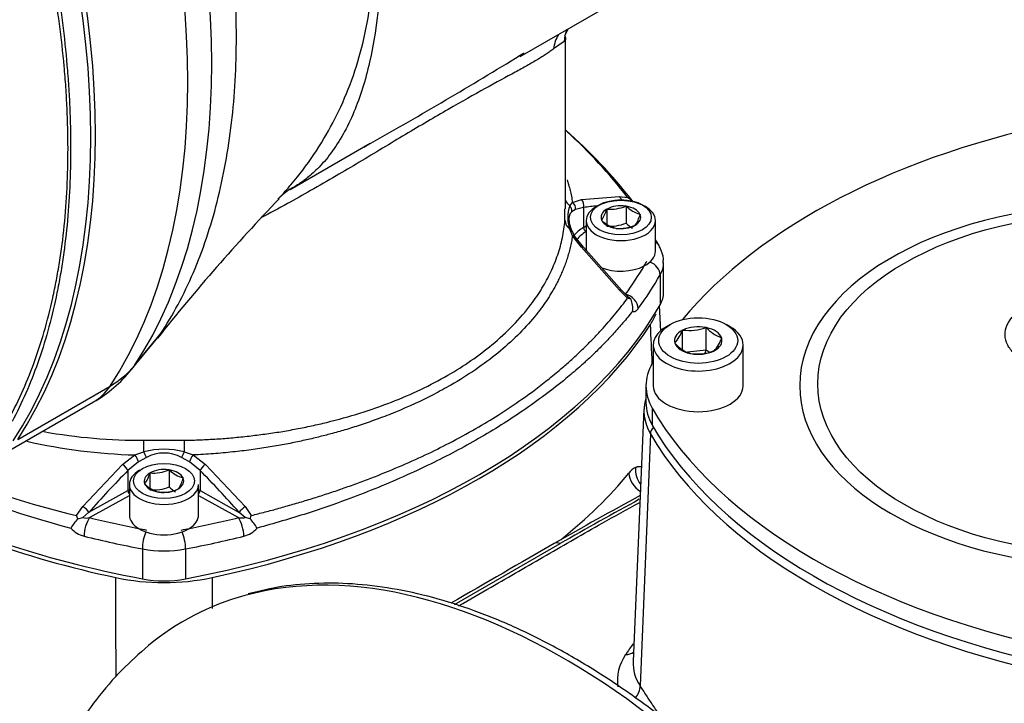
# Model space of a CAD drawing. Units: millimetres. Extents: x 0 to 210, y 0 to 297.
# Drawn here: x 23 to 34, y 209 to 217 of the extents above; entities that cross this region are included whole.
import ezdxf

# ---------------------------------------------------------------- set-up
doc = ezdxf.new("R2010")
doc.units = ezdxf.units.MM
doc.layers.add('A9B6N0BS00', color=7, linetype='Continuous')
doc.layers.add('Default', color=7, linetype='Continuous')

# ---------------------------------------------------------------- blocks, each defined once
blk = doc.blocks.new('SE20')
at = {"layer": 'A9B6N0BS00', "color": 7, "linetype": 'Continuous'}
for p, q in [((18.156, 46.142), (19.077, 46.674)), ((18.672, 46.38), (18.714, 46.464)), ((18.662, 46.314), (18.541, 46.23)), ((18.678, 44.381), (18.678, 46.349)), ((15.495, 44.606), (16.422, 45.141)), ((18.863, 44.49), (19.303, 44.524)), ((19.303, 44.524), (19.394, 44.513)), ((19.433, 44.487), (19.394, 44.513)), ((18.672, 44.247), (18.672, 44.381)), ((18.73, 44.416), (18.759, 44.456)), ((18.759, 44.456), (18.863, 44.49)), ((18.886, 44.396), (18.795, 44.372)), ((18.886, 44.396), (18.886, 44.165)), ((19.154, 44.376), (19.155, 44.378)), ((19.155, 44.378), (19.159, 44.379)), ((19.155, 44.378), (19.155, 44.182)), ((19.374, 44.412), (19.378, 44.413)), ((19.378, 44.413), (19.378, 44.217)), ((19.378, 44.413), (19.381, 44.411)), ((18.795, 44.372), (18.754, 44.349)), ((19.538, 44.32), (19.541, 44.318)), ((19.541, 44.318), (19.54, 44.316)), ((18.886, 44.165), (18.918, 44.184)), ((18.918, 44.245), (18.918, 43.892)), ((19.095, 44.249), (19.096, 44.252)), ((19.098, 44.248), (19.095, 44.249)), ((19.258, 44.155), (19.255, 44.157)), ((19.262, 44.156), (19.258, 44.155)), ((19.481, 44.19), (19.477, 44.189)), ((19.482, 44.192), (19.481, 44.19)), ((19.718, 43.892), (19.718, 44.245)), ((18.758, 44.068), (18.729, 44.146)), ((18.789, 44.058), (18.751, 44.131)), ((18.864, 43.938), (18.758, 44.068)), ((18.887, 43.937), (18.789, 44.058)), ((18.915, 44.117), (18.918, 44.118)), ((19.302, 43.44), (18.864, 43.938)), ((19.327, 43.442), (18.887, 43.937)), ((19.812, 43.415), (19.812, 43.761)), ((19.772, 43.617), (19.772, 43.271)), ((19.394, 43.347), (19.302, 43.44)), ((19.405, 43.362), (19.327, 43.442)), ((19.432, 43.337), (19.396, 43.368)), ((19.432, 43.337), (19.394, 43.347)), ((19.779, 42.968), (19.765, 43.263)), ((19.89, 43.045), (19.845, 43.019)), ((20.58, 43.019), (20.535, 43.045)), ((13.698, 42.571), (13.998, 42.935)), ((20.031, 42.98), (20.03, 42.978)), ((20.035, 42.981), (20.031, 42.98)), ((20.031, 42.754), (20.031, 42.98)), ((20.303, 43.011), (20.299, 43.01)), ((20.303, 42.749), (20.303, 43.011)), ((20.306, 43.009), (20.303, 43.011)), ((13.66, 42.519), (13.967, 42.893)), ((19.692, 42.807), (19.692, 42.337)), ((19.941, 42.831), (19.94, 42.829)), ((19.94, 42.829), (19.943, 42.827)), ((20.484, 42.89), (20.482, 42.891)), ((20.483, 42.887), (20.484, 42.89)), ((20.732, 42.337), (20.732, 42.807)), ((20.303, 42.749), (20.088, 42.725)), ((20.119, 42.71), (20.122, 42.708)), ((20.122, 42.708), (20.125, 42.709)), ((20.292, 42.716), (20.303, 42.749)), ((20.338, 42.726), (20.303, 42.749)), ((20.39, 42.738), (20.394, 42.738)), ((20.394, 42.738), (20.395, 42.741)), ((12.348, 41.716), (13.415, 42.332)), ((19.607, 42.337), (19.607, 42.141)), ((12.157, 41.533), (13.224, 42.149)), ((19.585, 42.067), (19.461, 39.154)), ((19.68, 42.077), (19.68, 41.881)), ((19.659, 41.782), (19.541, 38.867)), ((13.806, 41.706), (14.271, 41.706)), ((13.56, 41.428), (13.703, 41.537)), ((13.703, 41.537), (13.805, 41.572)), ((14.272, 41.572), (14.374, 41.537)), ((14.374, 41.537), (14.516, 41.428)), ((13.1, 40.943), (13.56, 41.428)), ((13.745, 41.457), (13.621, 41.356)), ((13.835, 41.509), (13.745, 41.457)), ((14.332, 41.456), (14.242, 41.508)), ((14.455, 41.356), (14.332, 41.456)), ((14.516, 41.428), (14.977, 40.942)), ((13.621, 41.356), (13.621, 41.125)), ((13.874, 41.327), (13.875, 41.33)), ((13.875, 41.33), (13.875, 41.134)), ((13.875, 41.33), (13.879, 41.33)), ((14.094, 41.364), (14.098, 41.364)), ((14.098, 41.364), (14.098, 41.168)), ((14.098, 41.364), (14.101, 41.363)), ((14.455, 41.356), (14.455, 41.125)), ((13.638, 41.196), (13.638, 40.844)), ((13.815, 41.201), (13.816, 41.203)), ((13.818, 41.199), (13.815, 41.201)), ((14.258, 41.272), (14.261, 41.27)), ((14.261, 41.27), (14.26, 41.268)), ((14.438, 40.844), (14.438, 41.196)), ((13.169, 40.874), (13.621, 41.125)), ((13.978, 41.107), (13.975, 41.109)), ((13.982, 41.107), (13.978, 41.107)), ((14.201, 41.141), (14.197, 41.141)), ((14.202, 41.144), (14.201, 41.141)), ((14.455, 41.125), (14.908, 40.873)), ((13.177, 40.813), (13.638, 41.07)), ((14.438, 41.07), (14.899, 40.813)), ((13.029, 40.838), (13.1, 40.943)), ((13.169, 40.874), (13.1, 40.816)), ((14.976, 40.816), (14.908, 40.873)), ((14.977, 40.942), (15.047, 40.838)), ((13.043, 40.797), (13.029, 40.838)), ((13.043, 40.797), (13.1, 40.816)), ((15.034, 40.797), (14.976, 40.816)), ((15.034, 40.797), (15.047, 40.838)), ((17.397, 39.809), (18.615, 40.512)), ((13.788, 40.451), (13.788, 40.105)), ((14.288, 40.451), (14.288, 40.105))]:
    blk.add_line(p, q, dxfattribs=at)
for centre, radius, start, end in [((-7.336, 87.474), 48.548, 299.3056, 301.6738), ((-7.336, 87.474), 48.548, 301.6738, 301.7367), ((14.928, 40.983), 5.712, 37.6961, 48.9253), ((14.975, 41.144), 5.557, 37.3196, 48.0197), ((-7.336, 87.474), 48.548, 299.1989, 299.3056), ((15.894, 43.976), 0.746, 122.039, 136.3102), ((32.453, 28.167), 23.634, 136.2943, 141.4797), ((19.07, 44.281), 0.366, 158.3385, 201.5924), ((19.2, 44.824), 0.447, 264.7175, 292.8704), ((19.632, 44.665), 0.357, 225.2965, 254.7035), ((18.785, 44.472), 0.381, 324.7796, 345.4282), ((19.134, 44.429), 0.422, 325.7759, 344.4319), ((19.349, 44.502), 0.357, 225.2965, 254.7035), ((19.199, 44.634), 0.454, 264.4021, 293.1859), ((19.303, 44.605), 0.451, 264.8617, 292.7262), ((19.633, 44.47), 0.36, 224.808, 239.979), ((16.217, 41.935), 4.078, 29.7057, 30.7962), ((19.209, 43.234), 0.247, 351.2199, 24.7895), ((19.191, 43.366), 0.569, 325.57, 339.802), ((19.611, 43.129), 0.445, 317.9534, 340.1344), ((20.108, 43.526), 0.55, 262.3469, 290.3399), ((20.621, 43.291), 0.423, 221.7985, 250.8314), ((20.258, 43.109), 0.423, 221.7985, 250.8314), ((20.098, 43.018), 0.407, 316.8779, 341.2099), ((20.199, 43.25), 0.546, 262.2426, 290.4441), ((12.424, 43.535), 1.6, 300, 320.6053), ((13.785, 48.171), 6.465, 259.8941, 270.1884), ((13.916, 48.228), 6.695, 257.3683, 268.1728), ((14.038, 40.703), 0.9, 74.949, 105.0564), ((14.038, 41.123), 0.436, 62.1645, 117.8113), ((15.666, 51.058), 10.713, 245.0277, 255.3836), ((15.325, 50.622), 10.05, 247.3113, 256.7939), ((21.149, 33.851), 10.63, 135.0902, 138.6536), ((13.505, 41.423), 0.381, 324.7796, 345.4282), ((13.92, 41.775), 0.447, 264.7175, 292.8704), ((14.352, 41.617), 0.357, 225.2965, 254.7035), ((19.616, 41.169), 0.259, 119.8359, 142.5893), ((19.748, 41.365), 0.262, 173.9749, 219.4221), ((14.069, 41.453), 0.357, 225.2965, 254.7035), ((13.854, 41.381), 0.422, 325.7759, 344.4319), ((13.919, 41.586), 0.454, 264.4021, 293.1859), ((14.023, 41.557), 0.451, 264.8617, 292.7262), ((14.353, 41.422), 0.36, 224.808, 239.979), ((41.468, 0.599), 46.027, 118.4491, 119.8682), ((41.332, 0.97), 45.603, 118.5582, 119.8778), ((13.431, 40.421), 0.541, 135.8504, 149.9902), ((13.143, 40.938), 0.13, 250.4214, 285.0728), ((14.637, 40.414), 0.552, 30.23, 44.0572), ((13.186, 40.884), 0.295, 220.7419, 255.9151), ((14.89, 40.884), 0.295, 284.0769, 319.3505), ((14.038, 42.789), 2.727, 258.2068, 281.7932), ((19.799, 38.927), 0.522, 144.6051, 187.8439), ((19.919, 39.128), 0.459, 176.7698, 214.5906)]:
    blk.add_arc(centre, radius, start, end, dxfattribs=at)
for centre, major_axis, ratio, start_param, end_param in [((7.398, 50.215), (5.086, -8.81), 0.57735, 0.281982, 1.288815), ((7.072, 50.028), (5.12, -8.868), 0.57735, 0.281982, 1.288815), ((5.962, 49.384), (5.112, -8.855), 0.57735, 0.282161, 1.288636), ((6.005, 49.412), (5.12, -8.868), 0.57735, 0.281982, 1.288815), ((19.061, 46.295), (0.298, -0.266), 0.994355, 3.466976, 3.825382), ((18.929, 46.174), (0.271, -0.294), 0.952841, 3.383891, 3.848381), ((26.998, 41.19), (-7.713, 0), 0.57735, 5.043308, 5.839635), ((19.266, 44.459), (-0.0001, -0.08), 0.785569, 1.78398, 2.519906), ((18.832, 44.52), (0.159, 0.014), 0.822343, 3.3401, 3.944199), ((18.678, 44.364), (0.0499, -0.0626), 0.911328, 0.738386, 1.680608), ((18.725, 44.395), (0.0404, -0.0691), 0.836743, 0.817471, 2.034635), ((18.829, 44.428), (0.0112, -0.0792), 0.756629, 1.05008, 2.355044), ((15.81, -1874.291), (-3.514, -1918.718), 0.039949, 3.145197, 3.147296), ((19.318, 44.245), (-0.4, 0), 0.57735, 3.141593, 6.283185), ((19.318, 44.284), (-0.229, 0), 0.57735, 4.467025, 5.481352), ((19.318, 44.284), (0.229, 0), 0.57735, 0.278235, 1.292561), ((25.012, 42.337), (-3.627, 0), 0.57735, 1.670083, 6.283185), ((19.318, 44.284), (0.229, 0), 0.57735, 2.37263, 3.386956), ((19.318, 44.284), (-0.229, 0), 0.57735, 2.37263, 3.386956), ((18.832, 44.243), (-0.159, 0.014), 0.808462, 0.069412, 0.942419), ((19.318, 43.925), (0.6, 0), 0.57735, 2.373648, 2.688887), ((18.915, 44.149), (-0.0205, 0.0343), 0.587338, 0.776518, 2.347314), ((19.318, 44.245), (-0.4, 0), 0.57735, 0, 3.141593), ((19.318, 44.284), (-0.229, 0), 0.57735, 0.278235, 1.292561), ((19.318, 44.284), (0.229, 0), 0.57735, 4.467025, 5.481352), ((18.678, 44.098), (-0.0739, -0.0306), 0.545939, 3.33346, 3.746016), ((18.724, 44.011), (-0.0663, -0.0448), 0.53934, 3.183782, 3.863542), ((19.318, 43.892), (0.56, 0), 0.57735, 2.373648, 2.707528), ((18.829, 43.882), (-0.0581, -0.055), 0.337049, 3.141782, 3.799001), ((19.62, 43.877), (-0.139, -0.079), 0.775727, 3.141373, 3.592407), ((19.318, 43.892), (-0.4, 0), 0.57735, 2.309749, 3.141593), ((19.318, 43.892), (0.4, 0), 0.57735, 4.097131, 5.451341), ((11.606, 45.296), (8.435, 0), 0.57735, -0.401135, -0.329342), ((11.606, 45.296), (8.435, 0), 0.57735, -0.329342, -0.317344), ((19.62, 43.646), (0.139, -0.079), 0.775727, 0.415593, 1.757458), ((19.012, 43.761), (-0.8, 0), 0.57735, 2.824249, 3.131467), ((11.606, 45.166), (8.595, 0), 0.57735, -0.401135, -0.317344), ((19.265, 43.391), (-0.0613, -0.0513), 0.262302, 3.140974, 3.874173), ((19.371, 43.264), (-0.129, 0.095), 0.751682, 3.646123, 5.216919), ((19.012, 43.415), (-0.8, 0), 0.57735, 2.824249, 3.141593), ((11.606, 44.82), (8.595, 0), 0.57735, 5.029733, 5.965841), ((11.598, 44.775), (8.601, 0), 0.57735, 5.068358, 5.927216), ((20.212, 42.807), (0.52, 0), 0.57735, 2.356194, 6.283185), ((20.212, 42.859), (-0.275, 0), 0.57735, 4.391276, 5.413941), ((20.212, 42.807), (0.52, 0), 0.57735, 0, 0.785398), ((20.212, 42.859), (0.275, 0), 0.57735, 2.29688, 3.319546), ((20.212, 42.859), (0.275, 0), 0.57735, 0.202485, 1.225151), ((20.212, 42.859), (-0.275, 0), 0.57735, 0.202485, 1.225151), ((20.212, 42.859), (-0.275, 0), 0.57735, 2.29688, 3.319546), ((20.212, 42.859), (0.275, 0), 0.57735, 4.391276, 5.413941), ((12.424, 43.535), (1.336, -0.88), 0.78425, 5.908279, 6.199736), ((12.749, 43.722), (-0.766, 1.327), 0.57735, 3.355349, 3.423574), ((21.032, 42.337), (1.424, 0), 0.57735, 2.820294, 3.462892), ((26.998, 41.19), (-7.713, 0), 0.57735, -0.326174, -0.321299), ((12.424, 43.535), (-0.8, 1.386), 0.57735, 3.141593, 3.423574), ((20.212, 42.337), (0.52, 0), 0.57735, 3.141593, 6.283185), ((25.012, 42.337), (-3.627, 0), 0.57735, 0, 1.47151), ((21.032, 42.046), (1.447, 0), 0.57735, 2.963891, 3.462892), ((21.032, 42.141), (1.424, 0), 0.57735, 3.141593, 3.462892), ((26.998, 43.483), (-7.713, 0), 0.57735, 0.321299, 1.249497), ((26.998, 43.287), (-7.713, 0), 0.57735, 0.321299, 1.249497), ((19.773, 41.801), (-0.104, -0.06), 0.774713, 5.049135, 5.828249), ((26.998, 43.193), (-7.735, 0), 0.57735, 0.321299, 1.249497), ((13.798, 41.613), (0.003, 0.16), 0.047771, 4.455016, 5.328023), ((14.279, 41.614), (0.003, -0.16), 0.047874, 4.096751, 4.97138), ((13.706, 41.497), (0.0398, -0.0694), 0.235719, 0.823256, 2.038032), ((13.808, 41.552), (0.0356, -0.0716), 0.079146, 0.88005, 1.820452), ((14.269, 41.552), (-0.0357, -0.0716), 0.080037, 4.461323, 5.403545), ((14.371, 41.497), (-0.0398, -0.0694), 0.237356, 4.243187, 5.460351), ((13.566, 41.389), (0.0566, -0.0565), 0.318277, 0.668178, 1.972137), ((14.51, 41.39), (-0.0565, -0.0566), 0.319435, 4.309719, 5.614683), ((14.038, 41.196), (-0.4, 0), 0.57735, 5.497787, 6.283185), ((14.038, 41.236), (0.229, 0), 0.57735, 2.37263, 3.386956), ((14.038, 41.236), (-0.229, 0), 0.57735, 4.467025, 5.481352), ((14.038, 41.236), (0.229, 0), 0.57735, 0.278235, 1.292561), ((11.269, -1873.728), (-0.102, 1916.726), 0.041455, -0.047091, -0.041387), ((11.598, 43.478), (8.657, 0), 0.57735, -0.623421, -0.445247), ((19.627, 41.273), (0.185, -0.153), 0.736892, 3.723565, 4.86782), ((14.038, 41.196), (-0.4, 0), 0.57735, 0, 3.141593), ((14.038, 41.236), (-0.229, 0), 0.57735, 0.278235, 1.292561), ((14.038, 41.236), (-0.229, 0), 0.57735, 2.37263, 3.386956), ((16.478, 44.775), (-8.601, 0), 0.57735, 0.81873, 1.214827), ((16.47, 44.82), (-8.595, 0), 0.57735, 0.826387, 1.253452), ((14.038, 40.876), (-0.6, 0), 0.57735, -0.841069, -0.802851), ((13.649, 41.109), (-0.0195, 0.0349), 0.567186, 0.793974, 1.958087), ((14.038, 41.236), (0.229, 0), 0.57735, 4.467025, 5.481352), ((14.038, 40.876), (-0.6, 0), 0.57735, 3.944444, 3.982661), ((14.427, 41.109), (0.0195, 0.0349), 0.567186, 4.325099, 5.489211), ((13.114, 40.907), (0.06, -0.0529), 0.244333, 0.650641, 2.011517), ((14.963, 40.906), (-0.0601, -0.0528), 0.242835, 4.272497, 5.63284), ((13.177, 40.682), (0.038, 0.155), 0.318812, 0.654971, 2.225767), ((16.47, 45.296), (-8.435, 0), 0.57735, 1.169661, 1.241454), ((14.038, 40.844), (0.4, 0), 0.57735, 3.141593, 3.880545), ((14.038, 40.844), (0.4, 0), 0.57735, 5.544233, 6.283185), ((11.606, 45.296), (8.435, 0), 0.57735, -1.241454, -1.169661), ((14.899, 40.682), (-0.038, 0.155), 0.318812, 4.057418, 5.628214), ((16.47, 45.296), (-8.435, 0), 0.57735, 1.241454, 1.253452), ((14.038, 40.844), (0.4, 0), 0.57735, 3.880545, 5.544233), ((13.838, 40.539), (0.03, 0.157), 0.254783, 0.859288, 2.21062), ((11.606, 45.296), (8.435, 0), 0.57735, -1.253452, -1.241454), ((14.238, 40.539), (-0.03, 0.157), 0.254783, 4.072565, 5.423897), ((16.47, 45.166), (-8.595, 0), 0.57735, 1.169661, 1.253452), ((11.606, 45.166), (8.595, 0), 0.57735, -1.253452, -1.169661), ((18.662, 32.008), (4.394, -7.611), 0.57735, 0.155296, 2.992197), ((18.628, 40.375), (0.08, -0.139), 0.577333, 2.474268, 3.159042), ((14.038, 40.89), (0.8, 0), 0.57735, 4.395045, 5.029733), ((14.038, 40.544), (0.8, 0), 0.57735, 4.395045, 5.029733), ((18.662, 32.008), (4.394, -7.611), 0.57735, 2.992197, 3.239431), ((19.312, 39.436), (-0.204, 0.127), 0.805158, 2.31311, 2.774392), ((17.929, 31.584), (-3.677, 6.369), 0.57735, -1.481294, 4.622886), ((19.314, 38.83), (-0.204, -0.127), 0.800192, 1.962292, 2.659915), ((17.929, 31.584), (3.8, -6.582), 0.57735, 2.453145, 3.255039)]:
    blk.add_ellipse(centre, major_axis=major_axis, ratio=ratio, start_param=start_param, end_param=end_param, dxfattribs=at)
for centre, major_axis in [((19.318, 44.284), (0.352, 0)), ((25.012, 42.359), (3.419, 0)), ((20.212, 42.859), (0.456, 0)), ((14.038, 41.236), (0.352, 0))]:
    blk.add_ellipse(centre, major_axis=major_axis, ratio=0.57735, dxfattribs=at)
for points, knots in [([(11.951, 55.378), (12.004, 55.347), (12.109, 55.285), (12.269, 55.185), (12.429, 55.081), (12.591, 54.971), (12.753, 54.856), (12.916, 54.736), (13.079, 54.611), (13.243, 54.482), (13.585, 54.201), (14.122, 53.72), (14.702, 53.121), (15.094, 52.668), (15.31, 52.412), (15.503, 52.136), (15.632, 51.884), (15.721, 51.649), (15.778, 51.49), (15.939, 51.029), (16.156, 50.306), (16.44, 49.031), (16.605, 47.519), (16.489, 46.257), (16.242, 45.472), (16.025, 45.083), (15.845, 44.874), (15.745, 44.781), (15.686, 44.732), (15.618, 44.681), (15.558, 44.643), (15.509, 44.614), (15.502, 44.61)], [0, 0, 0, 0, 0.0144971, 0.029011, 0.0435429, 0.0580937, 0.0726645, 0.0872563, 0.1018701, 0.116507, 0.131168, 0.1939384, 0.261771, 0.2944212, 0.3108656, 0.3272797, 0.3600126, 0.3657148, 0.3764695, 0.3928754, 0.4610205, 0.5238559, 0.6545873, 0.7847281, 0.8484793, 0.915382, 0.9479385, 0.9610262, 0.9735501, 0.9807634, 0.9970845, 1, 1, 1, 1]), ([(15.364, 44.5), (15.382, 44.52), (15.43, 44.572), (15.502, 44.655), (15.577, 44.745), (15.711, 44.917), (15.888, 45.18), (16.159, 45.692), (16.393, 46.394), (16.49, 47.334), (16.398, 48.339), (16.182, 49.153), (15.958, 49.754), (15.794, 50.14), (15.595, 50.553), (15.362, 50.992), (15.183, 51.288), (15.091, 51.441)], [0, 0, 0, 0, 0.012809, 0.033769, 0.052324, 0.068476, 0.137105, 0.201518, 0.336808, 0.467711, 0.598197, 0.733287, 0.779166, 0.828778, 0.882128, 0.93921, 1, 1, 1, 1]), ([(13.998, 42.935), (14.141, 43.153), (14.268, 43.39), (14.487, 43.9), (14.579, 44.174), (14.726, 44.752), (14.782, 45.057), (14.857, 45.693), (14.875, 46.025), (14.875, 46.71), (14.857, 47.064), (14.782, 47.786), (14.726, 48.155), (14.579, 48.904), (14.487, 49.284), (14.268, 50.047), (14.141, 50.43), (13.998, 50.813)], [0, 0, 0, 0, 0.125, 0.125, 0.25, 0.25, 0.375, 0.375, 0.5, 0.5, 0.625, 0.625, 0.75, 0.75, 0.875, 0.875, 1, 1, 1, 1]), ([(12.228, 41.92), (12.344, 42.131), (12.446, 42.356), (12.621, 42.834), (12.694, 43.087), (12.768, 43.42), (12.782, 43.488), (12.808, 43.624), (12.819, 43.692), (12.852, 43.9), (12.871, 44.041), (12.914, 44.473), (12.929, 44.77), (12.929, 45.231), (12.925, 45.388), (12.914, 45.626), (12.91, 45.706), (12.899, 45.867), (12.892, 45.948), (12.856, 46.352), (12.812, 46.681), (12.695, 47.349), (12.622, 47.687), (12.512, 48.117), (12.489, 48.203), (12.442, 48.376), (12.417, 48.462), (12.34, 48.721), (12.286, 48.894), (12.228, 49.068)], [0, 0, 0, 0, 0.125, 0.125, 0.25, 0.25, 0.28125, 0.28125, 0.3125, 0.3125, 0.375, 0.375, 0.5, 0.5, 0.5625, 0.5625, 0.59375, 0.59375, 0.625, 0.625, 0.75, 0.75, 0.875, 0.875, 0.90625, 0.90625, 0.9375, 0.9375, 1, 1, 1, 1]), ([(12.283, 49.089), (12.34, 48.915), (12.393, 48.741), (12.467, 48.481), (12.491, 48.395), (12.537, 48.221), (12.559, 48.135), (12.665, 47.704), (12.736, 47.364), (12.848, 46.695), (12.889, 46.365), (12.924, 45.959), (12.93, 45.878), (12.941, 45.717), (12.945, 45.637), (12.956, 45.398), (12.959, 45.241), (12.959, 44.779), (12.945, 44.482), (12.904, 44.05), (12.886, 43.909), (12.855, 43.701), (12.843, 43.632), (12.819, 43.496), (12.805, 43.428), (12.735, 43.094), (12.664, 42.841), (12.495, 42.362), (12.396, 42.136), (12.283, 41.924)], [0, 0, 0, 0, 0.0625, 0.0625, 0.09375, 0.09375, 0.125, 0.125, 0.25, 0.25, 0.375, 0.375, 0.40625, 0.40625, 0.4375, 0.4375, 0.5, 0.5, 0.625, 0.625, 0.6875, 0.6875, 0.71875, 0.71875, 0.75, 0.75, 0.875, 0.875, 1, 1, 1, 1]), ([(18.678, 46.346), (18.678, 46.344), (18.678, 46.338), (18.675, 46.329), (18.67, 46.32), (18.665, 46.316), (18.662, 46.314)], [0, 0, 0, 0, 0.142735, 0.427556, 0.713285, 1, 1, 1, 1]), ([(18.672, 46.379), (18.673, 46.375), (18.676, 46.366), (18.678, 46.355), (18.678, 46.348), (18.678, 46.346)], [0, 0, 0, 0, 0.312256, 0.771145, 1, 1, 1, 1]), ([(18.541, 46.23), (18.527, 46.22), (18.501, 46.199), (18.456, 46.168), (18.408, 46.138), (18.338, 46.095), (18.239, 46.038), (18.05, 45.934), (17.763, 45.78), (17.332, 45.538), (16.836, 45.245), (16.39, 44.976), (16.02, 44.757), (15.743, 44.597), (15.453, 44.434), (15.26, 44.331), (15.158, 44.277)], [0, 0, 0, 0, 0.03387, 0.065973, 0.096314, 0.124897, 0.189639, 0.24925, 0.37462, 0.499249, 0.624484, 0.749615, 0.809682, 0.874761, 0.933732, 1, 1, 1, 1]), ([(18.696, 44.716), (18.702, 44.697), (18.715, 44.657), (18.732, 44.594), (18.747, 44.526), (18.755, 44.479), (18.759, 44.456)], [0, 0, 0, 0, 0.212079, 0.468111, 0.73075, 1, 1, 1, 1]), ([(19.433, 44.487), (19.434, 44.486), (19.438, 44.485), (19.442, 44.483), (19.445, 44.481), (19.448, 44.478), (19.451, 44.474), (19.453, 44.471), (19.453, 44.469), (19.454, 44.468)], [0, 0, 0, 0, 0.162819, 0.32169, 0.476278, 0.626282, 0.771447, 0.911556, 1, 1, 1, 1]), ([(18.754, 44.349), (18.752, 44.347), (18.748, 44.344), (18.742, 44.339), (18.738, 44.333), (18.733, 44.326), (18.729, 44.319), (18.726, 44.311), (18.723, 44.302), (18.721, 44.293), (18.719, 44.283), (18.718, 44.272), (18.718, 44.258), (18.719, 44.24), (18.722, 44.216), (18.727, 44.192), (18.734, 44.167), (18.743, 44.141), (18.75, 44.123), (18.753, 44.114)], [0, 0, 0, 0, 0.044355, 0.088772, 0.133304, 0.178002, 0.222917, 0.268102, 0.313604, 0.359474, 0.405759, 0.452506, 0.499758, 0.586146, 0.670932, 0.754404, 0.836864, 0.918622, 1, 1, 1, 1]), ([(14.271, 41.706), (14.334, 41.707), (14.46, 41.711), (14.648, 41.721), (14.835, 41.736), (15.021, 41.755), (15.205, 41.778), (15.388, 41.805), (15.568, 41.837), (15.745, 41.873), (16.125, 41.96), (16.68, 42.134), (17.322, 42.44), (17.873, 42.82), (18.212, 43.171), (18.41, 43.462), (18.513, 43.653), (18.592, 43.849), (18.648, 44.047), (18.664, 44.18), (18.672, 44.247)], [0, 0, 0, 0, 0.027777, 0.055554, 0.083331, 0.111108, 0.138886, 0.166663, 0.19444, 0.222218, 0.249996, 0.375676, 0.499904, 0.615737, 0.749971, 0.799977, 0.849982, 0.899988, 0.949994, 1, 1, 1, 1]), ([(18.758, 44.068), (18.756, 44.057), (18.753, 44.034), (18.747, 44), (18.74, 43.966), (18.732, 43.933), (18.724, 43.9), (18.715, 43.868), (18.706, 43.836), (18.696, 43.804), (18.686, 43.773), (18.675, 43.743), (18.664, 43.713), (18.652, 43.683), (18.64, 43.654), (18.628, 43.626), (18.615, 43.598), (18.602, 43.57), (18.588, 43.543), (18.575, 43.516), (18.561, 43.49), (18.547, 43.464), (18.532, 43.439), (18.518, 43.414), (18.503, 43.39), (18.488, 43.366), (18.473, 43.343), (18.458, 43.32), (18.443, 43.297), (18.427, 43.275), (18.412, 43.254), (18.397, 43.232), (18.381, 43.212), (18.366, 43.192), (18.35, 43.172), (18.335, 43.152), (18.265, 43.066), (18.128, 42.917), (17.9, 42.713), (17.643, 42.52), (17.391, 42.363), (17.086, 42.196), (16.805, 42.066), (16.521, 41.956), (16.333, 41.89), (16.156, 41.834), (16.018, 41.794), (15.914, 41.767), (15.841, 41.748), (15.764, 41.729), (15.685, 41.711), (15.602, 41.693), (15.517, 41.675), (15.428, 41.658), (15.336, 41.641), (15.241, 41.626), (15.144, 41.611), (15.043, 41.596), (14.939, 41.583), (14.831, 41.571), (14.721, 41.56), (14.608, 41.551), (14.492, 41.543), (14.414, 41.539), (14.374, 41.537)], [0, 0, 0, 0, 0.008896, 0.017688, 0.026378, 0.034964, 0.043447, 0.051827, 0.060104, 0.068278, 0.076348, 0.084316, 0.09218, 0.099941, 0.107599, 0.115153, 0.122604, 0.129951, 0.137195, 0.144336, 0.151373, 0.158306, 0.165136, 0.171862, 0.178484, 0.185002, 0.191417, 0.197727, 0.203934, 0.210036, 0.216035, 0.221929, 0.22772, 0.233406, 0.238988, 0.244466, 0.249839, 0.312423, 0.375003, 0.43757, 0.500112, 0.540341, 0.625037, 0.660357, 0.692998, 0.722959, 0.750239, 0.761825, 0.7738, 0.786165, 0.79892, 0.812063, 0.825596, 0.839516, 0.853825, 0.86852, 0.883604, 0.899073, 0.91493, 0.931172, 0.9478, 0.964814, 0.982214, 1, 1, 1, 1]), ([(19.805, 43.755), (19.808, 43.772), (19.815, 43.829), (19.787, 43.902), (19.763, 43.947), (19.759, 43.956)], [0, 0, 0, 0, 0.225445, 0.876663, 1, 1, 1, 1]), ([(15.047, 40.838), (15.074, 40.844), (15.127, 40.857), (15.207, 40.878), (15.287, 40.899), (15.367, 40.921), (15.447, 40.943), (15.528, 40.967), (15.609, 40.99), (15.691, 41.015), (15.773, 41.04), (15.854, 41.066), (15.936, 41.093), (16.019, 41.12), (16.101, 41.149), (16.183, 41.178), (16.266, 41.208), (16.348, 41.238), (16.512, 41.3), (16.752, 41.398), (17.053, 41.533), (17.351, 41.68), (17.633, 41.834), (17.913, 42.003), (18.199, 42.194), (18.444, 42.379), (18.631, 42.534), (18.75, 42.639), (18.849, 42.732), (18.942, 42.823), (19.03, 42.913), (19.113, 43.003), (19.19, 43.091), (19.263, 43.177), (19.331, 43.263), (19.373, 43.319), (19.394, 43.347)], [0, 0, 0, 0, 0.013682, 0.027489, 0.041422, 0.055479, 0.069661, 0.083969, 0.098403, 0.112962, 0.127646, 0.142457, 0.157393, 0.172456, 0.187645, 0.202961, 0.218403, 0.233971, 0.249667, 0.311673, 0.373642, 0.431235, 0.498524, 0.55805, 0.623973, 0.706273, 0.749488, 0.77995, 0.809753, 0.838899, 0.867386, 0.895218, 0.922394, 0.948916, 0.974785, 1, 1, 1, 1]), ([(24.374, 42.512), (24.356, 42.514), (24.315, 42.519), (24.249, 42.531), (24.166, 42.551), (24.082, 42.579), (23.97, 42.629), (23.862, 42.702), (23.751, 42.843), (23.744, 43.044), (23.892, 43.192), (24.036, 43.275), (24.087, 43.299), (24.139, 43.318)], [0, 0, 0, 0, 0.0298766, 0.0672109, 0.1126298, 0.176461, 0.2258274, 0.3471731, 0.4515078, 0.6755035, 0.8994853, 0.9034248, 1, 1, 1, 1]), ([(19.452, 43.196), (19.416, 43.151), (19.346, 43.065), (19.237, 42.942), (19.131, 42.83), (19.03, 42.728), (18.933, 42.637), (18.843, 42.555), (18.761, 42.484), (18.554, 42.311), (18.209, 42.052), (17.683, 41.723), (17.112, 41.42), (16.591, 41.189), (16.11, 41.003), (15.66, 40.846), (15.308, 40.746), (15.114, 40.691)], [0, 0, 0, 0, 0.041578, 0.080238, 0.115978, 0.148798, 0.178699, 0.205681, 0.229743, 0.250886, 0.381356, 0.502111, 0.621935, 0.751017, 0.814142, 0.897138, 1, 1, 1, 1]), ([(19.518, 43.228), (19.517, 43.226), (19.513, 43.221), (19.508, 43.215), (19.503, 43.21), (19.498, 43.205), (19.493, 43.201), (19.488, 43.197), (19.482, 43.194), (19.474, 43.191), (19.466, 43.19), (19.459, 43.192), (19.455, 43.194), (19.452, 43.196)], [0, 0, 0, 0, 0.072506, 0.144408, 0.215921, 0.287265, 0.358661, 0.43033, 0.50249, 0.629858, 0.754322, 0.877235, 1, 1, 1, 1]), ([(19.487, 41.393), (19.49, 41.394), (19.494, 41.396), (19.501, 41.399), (19.507, 41.401), (19.518, 41.404), (19.533, 41.405), (19.547, 41.403), (19.555, 41.401), (19.557, 41.4)], [0, 0, 0, 0, 0.088407, 0.176744, 0.265104, 0.353579, 0.626201, 0.903211, 1, 1, 1, 1]), ([(17.443, 39.794), (17.568, 39.866), (17.693, 39.938), (18.031, 40.133), (18.458, 40.38), (18.885, 40.626), (19.245, 40.829), (19.391, 40.909), (19.538, 40.989)], [0, 0, 0, 0, 0.179711, 0.179711, 0.486912, 0.794112, 0.794112, 1, 1, 1, 1]), ([(14.899, 40.813), (14.903, 40.812), (14.911, 40.811), (14.922, 40.81), (14.934, 40.809), (14.946, 40.809), (14.958, 40.81), (14.969, 40.812), (14.974, 40.815), (14.976, 40.816)], [0, 0, 0, 0, 0.155674, 0.289067, 0.400198, 0.58861, 0.750805, 0.887522, 1, 1, 1, 1]), ([(23.718, 24.91), (23.76, 24.949), (23.888, 25.071), (24.098, 25.345), (24.326, 25.709), (24.521, 26.117), (24.68, 26.56), (24.803, 27.036), (24.888, 27.543), (24.936, 28.077), (24.945, 28.635), (24.916, 29.212), (24.85, 29.807), (24.746, 30.415), (24.605, 31.032), (24.429, 31.655), (24.218, 32.28), (23.973, 32.904), (23.697, 33.522), (23.391, 34.13), (23.056, 34.727), (22.695, 35.307), (22.31, 35.867), (21.904, 36.404), (21.477, 36.915), (21.034, 37.396), (20.576, 37.845), (20.107, 38.259), (19.629, 38.635), (19.145, 38.972), (18.658, 39.266), (18.17, 39.517), (17.684, 39.722), (17.204, 39.88), (16.733, 39.989), (16.272, 40.05), (15.828, 40.061), (15.397, 40.025), (15.152, 39.967), (15.011, 39.932)], [0, 0, 0, 0, 0.010379, 0.037512, 0.064735, 0.09206, 0.119479, 0.146972, 0.174516, 0.202091, 0.229681, 0.257273, 0.284861, 0.312441, 0.340013, 0.367575, 0.39513, 0.422678, 0.450222, 0.477762, 0.5053, 0.532838, 0.560378, 0.587921, 0.615469, 0.643024, 0.670587, 0.69816, 0.725744, 0.753341, 0.780949, 0.808567, 0.836191, 0.86381, 0.89141, 0.918972, 0.946471, 0.973884, 1, 1, 1, 1]), ([(13.86, 39.333), (13.745, 39.234), (13.545, 39.058), (13.25, 38.715), (12.988, 38.336), (12.76, 37.917), (12.569, 37.462), (12.415, 36.973), (12.302, 36.452), (12.229, 35.903), (12.198, 35.329), (12.208, 34.735), (12.259, 34.126), (12.351, 33.505), (12.481, 32.878), (12.649, 32.247), (12.854, 31.615), (13.093, 30.988), (13.34, 30.424), (13.513, 30.072), (13.588, 29.925)], [0, 0, 0, 0, 0.048266, 0.100813, 0.153988, 0.208028, 0.263073, 0.319135, 0.376107, 0.433793, 0.491962, 0.550393, 0.608904, 0.667364, 0.725718, 0.783949, 0.842057, 0.900058, 0.957975, 1, 1, 1, 1]), ([(19.541, 38.867), (19.559, 38.838), (19.599, 38.776), (19.667, 38.67), (19.729, 38.579), (19.769, 38.524), (19.78, 38.509)], [0, 0, 0, 0, 0.25016, 0.543916, 0.881397, 1, 1, 1, 1])]:
    blk.add_open_spline(points, degree=3, knots=knots, dxfattribs=at)
for points in [[(19.681, 42.597), (19.674, 42.746), (19.667, 42.895), (19.66, 43.044)], [(18.546, 40.512), (18.159, 40.289), (17.761, 40.059), (17.353, 39.823)], [(13.485, 38.973), (13.483, 39.355), (13.482, 39.738), (13.481, 40.12)], [(14.595, 40.12), (14.595, 40.001), (14.595, 39.882), (14.594, 39.763)], [(19.459, 39.355), (19.43, 39.313), (19.401, 39.271), (19.374, 39.229)]]:
    blk.add_open_spline(points, degree=3, dxfattribs=at)

msp = doc.modelspace()

# ---------------------------------------------------------------- block references
at = {"layer": 'Default', "color": 7}
msp.add_blockref('SE20', (10.721, 170.174), dxfattribs=at)

doc.saveas('drawing.dxf')
